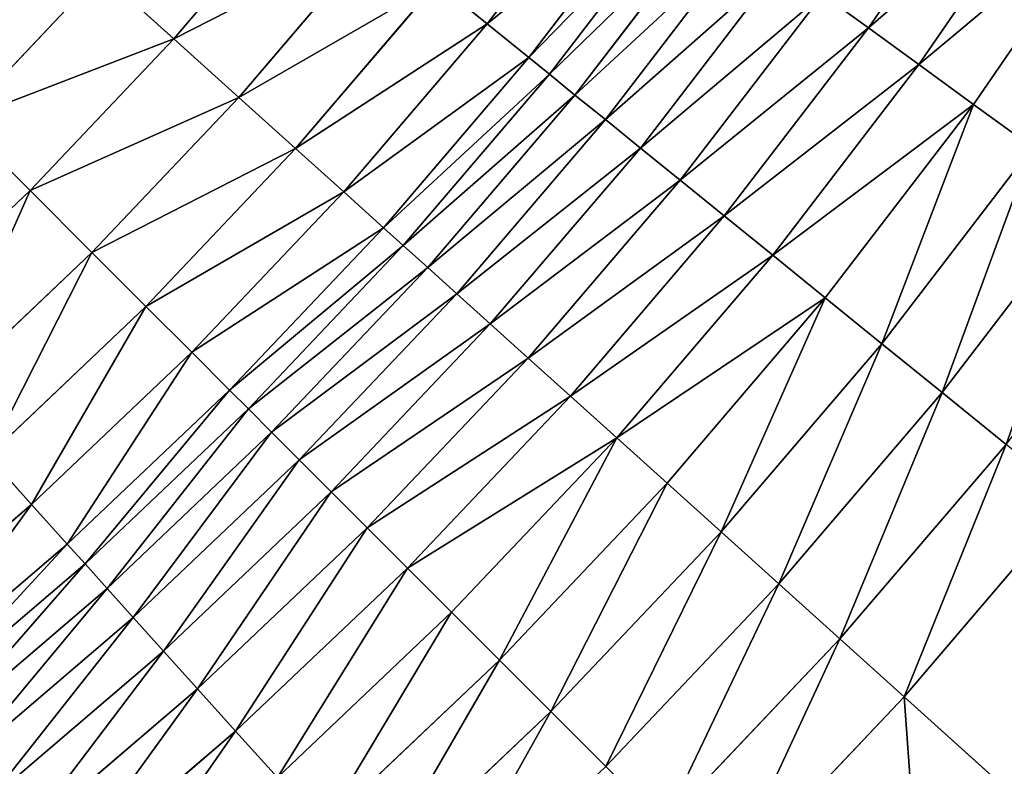
# Model space of a CAD drawing. Extents: x 0 to 1200, y 0 to 1200.
# Drawn here: x 729 to 774, y 444 to 479 of the extents above; entities that cross this region are included whole.
import ezdxf

# ---------------------------------------------------------------- set-up
doc = ezdxf.new("R2010")
doc.units = 0
doc.header["$LTSCALE"] = 25.4
doc.layers.get('0').update_dxf_attribs({"color": 13, "linetype": 'CONTINUOUS'})

msp = doc.modelspace()

# ---------------------------------------------------------------- linework, layer by layer
at = {"color": 0}
for p, q in [((767.589, 478.24, 413.013), (773.732, 487.177, 413.013)), ((767.589, 478.24, 413.013), (773.732, 487.177, 413.013)), ((750.133, 478.425, 451.764), (756.29, 486.449, 451.764)), ((750.133, 478.425, 451.764), (756.29, 486.449, 451.764)), ((769.898, 476.562, 408.715), (776.125, 485.623, 408.715)), ((769.898, 476.562, 408.715), (776.125, 485.623, 408.715)), ((735.779, 477.744, 481.347), (741.992, 485.017, 481.347)), ((735.779, 477.744, 481.347), (741.992, 485.017, 481.347)), ((752.033, 476.886, 441.582), (758.268, 485.012, 441.582)), ((752.033, 476.886, 441.582), (758.268, 485.012, 441.582)), ((752.98, 476.12, 436.569), (759.253, 484.296, 436.569)), ((752.98, 476.12, 436.569), (759.253, 484.296, 436.569)), ((772.405, 474.741, 404.59), (778.724, 483.935, 404.59)), ((772.405, 474.741, 404.59), (778.724, 483.935, 404.59)), ((754.151, 475.171, 431.634), (760.472, 483.41, 431.634)), ((754.151, 475.171, 431.634), (760.472, 483.41, 431.634)), ((738.757, 475.063, 471.674), (745.106, 482.496, 471.674)), ((738.757, 475.063, 471.674), (745.106, 482.496, 471.674)), ((755.542, 474.045, 426.796), (761.921, 482.358, 426.796)), ((755.542, 474.045, 426.796), (761.921, 482.358, 426.796)), ((757.149, 472.743, 422.069), (763.594, 481.142, 422.069)), ((757.149, 472.743, 422.069), (763.594, 481.142, 422.069)), ((726.007, 473.993, 490.798), (732.429, 480.76, 490.798)), ((726.007, 473.993, 490.798), (732.429, 480.76, 490.798)), ((735.779, 477.744, 481.347), (732.429, 480.76, 490.798)), ((735.779, 477.744, 481.347), (732.429, 480.76, 490.798)), ((741.355, 472.724, 461.803), (747.822, 480.296, 461.803)), ((741.355, 472.724, 461.803), (747.822, 480.296, 461.803)), ((750.133, 478.425, 451.764), (747.822, 480.296, 461.803)), ((750.133, 478.425, 451.764), (747.822, 480.296, 461.803)), ((758.966, 471.272, 417.469), (765.485, 479.768, 417.469)), ((758.966, 471.272, 417.469), (765.485, 479.768, 417.469)), ((767.589, 478.24, 413.013), (765.485, 479.768, 417.469)), ((767.589, 478.24, 413.013), (765.485, 479.768, 417.469)), ((743.565, 470.734, 451.764), (750.133, 478.425, 451.764)), ((743.565, 470.734, 451.764), (750.133, 478.425, 451.764)), ((752.033, 476.886, 441.582), (750.133, 478.425, 451.764)), ((752.033, 476.886, 441.582), (750.133, 478.425, 451.764)), ((760.987, 469.636, 413.013), (767.589, 478.24, 413.013)), ((760.987, 469.636, 413.013), (767.589, 478.24, 413.013)), ((769.898, 476.562, 408.715), (767.589, 478.24, 413.013)), ((769.898, 476.562, 408.715), (767.589, 478.24, 413.013)), ((729.195, 470.805, 481.347), (735.779, 477.744, 481.347)), ((729.195, 470.805, 481.347), (735.779, 477.744, 481.347)), ((738.757, 475.063, 471.674), (735.779, 477.744, 481.347)), ((738.757, 475.063, 471.674), (735.779, 477.744, 481.347)), ((745.381, 469.098, 441.582), (752.033, 476.886, 441.582)), ((745.381, 469.098, 441.582), (752.033, 476.886, 441.582)), ((752.98, 476.12, 436.569), (752.033, 476.886, 441.582)), ((752.98, 476.12, 436.569), (752.033, 476.886, 441.582)), ((763.205, 467.839, 408.715), (769.898, 476.562, 408.715)), ((763.205, 467.839, 408.715), (769.898, 476.562, 408.715)), ((772.405, 474.741, 404.59), (769.898, 476.562, 408.715)), ((772.405, 474.741, 404.59), (769.898, 476.562, 408.715)), ((746.287, 468.283, 436.569), (752.98, 476.12, 436.569)), ((746.287, 468.283, 436.569), (752.98, 476.12, 436.569)), ((754.151, 475.171, 431.634), (752.98, 476.12, 436.569)), ((754.151, 475.171, 431.634), (752.98, 476.12, 436.569)), ((732.028, 467.972, 471.674), (738.757, 475.063, 471.674)), ((732.028, 467.972, 471.674), (738.757, 475.063, 471.674)), ((741.355, 472.724, 461.803), (738.757, 475.063, 471.674)), ((741.355, 472.724, 461.803), (738.757, 475.063, 471.674)), ((747.406, 467.275, 431.634), (754.151, 475.171, 431.634)), ((747.406, 467.275, 431.634), (754.151, 475.171, 431.634)), ((755.542, 474.045, 426.796), (754.151, 475.171, 431.634)), ((755.542, 474.045, 426.796), (754.151, 475.171, 431.634)), ((765.613, 465.889, 404.59), (772.405, 474.741, 404.59)), ((765.613, 465.889, 404.59), (772.405, 474.741, 404.59)), ((775.101, 472.782, 400.651), (772.405, 474.741, 404.59)), ((775.101, 472.782, 400.651), (772.405, 474.741, 404.59)), ((729.195, 470.805, 481.347), (726.007, 473.993, 490.798)), ((729.195, 470.805, 481.347), (726.007, 473.993, 490.798)), ((748.737, 466.077, 426.796), (755.542, 474.045, 426.796)), ((748.737, 466.077, 426.796), (755.542, 474.045, 426.796)), ((757.149, 472.743, 422.069), (755.542, 474.045, 426.796)), ((757.149, 472.743, 422.069), (755.542, 474.045, 426.796)), ((734.5, 465.5, 461.803), (741.355, 472.724, 461.803)), ((734.5, 465.5, 461.803), (741.355, 472.724, 461.803)), ((743.565, 470.734, 451.764), (741.355, 472.724, 461.803)), ((743.565, 470.734, 451.764), (741.355, 472.724, 461.803)), ((750.273, 464.693, 422.069), (757.149, 472.743, 422.069)), ((750.273, 464.693, 422.069), (757.149, 472.743, 422.069)), ((758.966, 471.272, 417.469), (757.149, 472.743, 422.069)), ((758.966, 471.272, 417.469), (757.149, 472.743, 422.069)), ((768.203, 463.792, 400.651), (775.101, 472.782, 400.651)), ((768.203, 463.792, 400.651), (775.101, 472.782, 400.651)), ((752.011, 463.129, 417.469), (758.966, 471.272, 417.469)), ((752.011, 463.129, 417.469), (758.966, 471.272, 417.469)), ((760.987, 469.636, 413.013), (758.966, 471.272, 417.469)), ((760.987, 469.636, 413.013), (758.966, 471.272, 417.469)), ((722.256, 464.221, 481.347), (729.195, 470.805, 481.347)), ((722.256, 464.221, 481.347), (729.195, 470.805, 481.347)), ((732.028, 467.972, 471.674), (729.195, 470.805, 481.347)), ((732.028, 467.972, 471.674), (729.195, 470.805, 481.347)), ((736.603, 463.397, 451.764), (743.565, 470.734, 451.764)), ((736.603, 463.397, 451.764), (743.565, 470.734, 451.764)), ((745.381, 469.098, 441.582), (743.565, 470.734, 451.764)), ((745.381, 469.098, 441.582), (743.565, 470.734, 451.764)), ((770.965, 461.555, 396.912), (777.977, 470.692, 396.912)), ((770.965, 461.555, 396.912), (777.977, 470.692, 396.912)), ((753.943, 461.389, 413.013), (760.987, 469.636, 413.013)), ((753.943, 461.389, 413.013), (760.987, 469.636, 413.013)), ((763.205, 467.839, 408.715), (760.987, 469.636, 413.013)), ((763.205, 467.839, 408.715), (760.987, 469.636, 413.013)), ((738.331, 461.669, 441.582), (745.381, 469.098, 441.582)), ((738.331, 461.669, 441.582), (745.381, 469.098, 441.582)), ((746.287, 468.283, 436.569), (745.381, 469.098, 441.582)), ((746.287, 468.283, 436.569), (745.381, 469.098, 441.582)), ((739.193, 460.807, 436.569), (746.287, 468.283, 436.569)), ((739.193, 460.807, 436.569), (746.287, 468.283, 436.569)), ((747.406, 467.275, 431.634), (746.287, 468.283, 436.569)), ((747.406, 467.275, 431.634), (746.287, 468.283, 436.569)), ((724.937, 461.243, 471.674), (732.028, 467.972, 471.674)), ((724.937, 461.243, 471.674), (732.028, 467.972, 471.674)), ((734.5, 465.5, 461.803), (732.028, 467.972, 471.674)), ((734.5, 465.5, 461.803), (732.028, 467.972, 471.674)), ((756.064, 459.479, 408.715), (763.205, 467.839, 408.715)), ((756.064, 459.479, 408.715), (763.205, 467.839, 408.715)), ((765.613, 465.889, 404.59), (763.205, 467.839, 408.715)), ((765.613, 465.889, 404.59), (763.205, 467.839, 408.715)), ((740.258, 459.742, 431.634), (747.406, 467.275, 431.634)), ((740.258, 459.742, 431.634), (747.406, 467.275, 431.634)), ((748.737, 466.077, 426.796), (747.406, 467.275, 431.634)), ((748.737, 466.077, 426.796), (747.406, 467.275, 431.634)), ((741.524, 458.476, 426.796), (748.737, 466.077, 426.796)), ((741.524, 458.476, 426.796), (748.737, 466.077, 426.796)), ((750.273, 464.693, 422.069), (748.737, 466.077, 426.796)), ((750.273, 464.693, 422.069), (748.737, 466.077, 426.796)), ((758.367, 457.406, 404.59), (765.613, 465.889, 404.59)), ((758.367, 457.406, 404.59), (765.613, 465.889, 404.59)), ((768.203, 463.792, 400.651), (765.613, 465.889, 404.59)), ((768.203, 463.792, 400.651), (765.613, 465.889, 404.59)), ((727.276, 458.645, 461.803), (734.5, 465.5, 461.803)), ((727.276, 458.645, 461.803), (734.5, 465.5, 461.803)), ((736.603, 463.397, 451.764), (734.5, 465.5, 461.803)), ((736.603, 463.397, 451.764), (734.5, 465.5, 461.803)), ((742.986, 457.014, 422.069), (750.273, 464.693, 422.069)), ((742.986, 457.014, 422.069), (750.273, 464.693, 422.069)), ((752.011, 463.129, 417.469), (750.273, 464.693, 422.069)), ((752.011, 463.129, 417.469), (750.273, 464.693, 422.069)), ((760.843, 455.176, 400.651), (768.203, 463.792, 400.651)), ((760.843, 455.176, 400.651), (768.203, 463.792, 400.651)), ((770.965, 461.555, 396.912), (768.203, 463.792, 400.651)), ((770.965, 461.555, 396.912), (768.203, 463.792, 400.651)), ((729.266, 456.435, 451.764), (736.603, 463.397, 451.764)), ((729.266, 456.435, 451.764), (736.603, 463.397, 451.764)), ((738.331, 461.669, 441.582), (736.603, 463.397, 451.764)), ((738.331, 461.669, 441.582), (736.603, 463.397, 451.764)), ((744.639, 455.361, 417.469), (752.011, 463.129, 417.469)), ((744.639, 455.361, 417.469), (752.011, 463.129, 417.469)), ((753.943, 461.389, 413.013), (752.011, 463.129, 417.469)), ((753.943, 461.389, 413.013), (752.011, 463.129, 417.469)), ((730.902, 454.619, 441.582), (738.331, 461.669, 441.582)), ((730.902, 454.619, 441.582), (738.331, 461.669, 441.582)), ((739.193, 460.807, 436.569), (738.331, 461.669, 441.582)), ((739.193, 460.807, 436.569), (738.331, 461.669, 441.582)), ((746.478, 453.522, 413.013), (753.943, 461.389, 413.013)), ((746.478, 453.522, 413.013), (753.943, 461.389, 413.013)), ((756.064, 459.479, 408.715), (753.943, 461.389, 413.013)), ((756.064, 459.479, 408.715), (753.943, 461.389, 413.013)), ((763.485, 452.797, 396.912), (770.965, 461.555, 396.912)), ((763.485, 452.797, 396.912), (770.965, 461.555, 396.912)), ((773.892, 459.185, 393.385), (770.965, 461.555, 396.912)), ((773.892, 459.185, 393.385), (770.965, 461.555, 396.912)), ((731.717, 453.713, 436.569), (739.193, 460.807, 436.569)), ((731.717, 453.713, 436.569), (739.193, 460.807, 436.569)), ((740.258, 459.742, 431.634), (739.193, 460.807, 436.569)), ((740.258, 459.742, 431.634), (739.193, 460.807, 436.569)), ((732.725, 452.594, 431.634), (740.258, 459.742, 431.634)), ((732.725, 452.594, 431.634), (740.258, 459.742, 431.634)), ((741.524, 458.476, 426.796), (740.258, 459.742, 431.634)), ((741.524, 458.476, 426.796), (740.258, 459.742, 431.634)), ((748.496, 451.504, 408.715), (756.064, 459.479, 408.715)), ((748.496, 451.504, 408.715), (756.064, 459.479, 408.715)), ((758.367, 457.406, 404.59), (756.064, 459.479, 408.715)), ((758.367, 457.406, 404.59), (756.064, 459.479, 408.715)), ((766.284, 450.278, 393.385), (773.892, 459.185, 393.385)), ((766.284, 450.278, 393.385), (773.892, 459.185, 393.385)), ((729.266, 456.435, 451.764), (727.276, 458.645, 461.803)), ((729.266, 456.435, 451.764), (727.276, 458.645, 461.803)), ((733.923, 451.263, 426.796), (741.524, 458.476, 426.796)), ((733.923, 451.263, 426.796), (741.524, 458.476, 426.796)), ((742.986, 457.014, 422.069), (741.524, 458.476, 426.796)), ((742.986, 457.014, 422.069), (741.524, 458.476, 426.796)), ((750.687, 449.313, 404.59), (758.367, 457.406, 404.59)), ((750.687, 449.313, 404.59), (758.367, 457.406, 404.59)), ((760.843, 455.176, 400.651), (758.367, 457.406, 404.59)), ((760.843, 455.176, 400.651), (758.367, 457.406, 404.59)), ((735.307, 449.727, 422.069), (742.986, 457.014, 422.069)), ((735.307, 449.727, 422.069), (742.986, 457.014, 422.069)), ((744.639, 455.361, 417.469), (742.986, 457.014, 422.069)), ((744.639, 455.361, 417.469), (742.986, 457.014, 422.069)), ((721.575, 449.867, 451.764), (729.266, 456.435, 451.764)), ((721.575, 449.867, 451.764), (729.266, 456.435, 451.764)), ((730.902, 454.619, 441.582), (729.266, 456.435, 451.764)), ((730.902, 454.619, 441.582), (729.266, 456.435, 451.764)), ((769.229, 447.625, 390.082), (776.972, 456.691, 390.082)), ((769.229, 447.625, 390.082), (776.972, 456.691, 390.082)), ((736.871, 447.989, 417.469), (744.639, 455.361, 417.469)), ((736.871, 447.989, 417.469), (744.639, 455.361, 417.469)), ((746.478, 453.522, 413.013), (744.639, 455.361, 417.469)), ((746.478, 453.522, 413.013), (744.639, 455.361, 417.469)), ((753.044, 446.956, 400.651), (760.843, 455.176, 400.651)), ((753.044, 446.956, 400.651), (760.843, 455.176, 400.651)), ((763.485, 452.797, 396.912), (760.843, 455.176, 400.651)), ((763.485, 452.797, 396.912), (760.843, 455.176, 400.651)), ((723.114, 447.967, 441.582), (730.902, 454.619, 441.582)), ((723.114, 447.967, 441.582), (730.902, 454.619, 441.582)), ((731.717, 453.713, 436.569), (730.902, 454.619, 441.582)), ((731.717, 453.713, 436.569), (730.902, 454.619, 441.582)), ((723.88, 447.02, 436.569), (731.717, 453.713, 436.569)), ((723.88, 447.02, 436.569), (731.717, 453.713, 436.569)), ((732.725, 452.594, 431.634), (731.717, 453.713, 436.569)), ((732.725, 452.594, 431.634), (731.717, 453.713, 436.569)), ((738.611, 446.057, 413.013), (746.478, 453.522, 413.013)), ((738.611, 446.057, 413.013), (746.478, 453.522, 413.013)), ((748.496, 451.504, 408.715), (746.478, 453.522, 413.013)), ((748.496, 451.504, 408.715), (746.478, 453.522, 413.013)), ((755.557, 444.443, 396.912), (763.485, 452.797, 396.912)), ((755.557, 444.443, 396.912), (763.485, 452.797, 396.912)), ((766.284, 450.278, 393.385), (763.485, 452.797, 396.912)), ((766.284, 450.278, 393.385), (763.485, 452.797, 396.912)), ((724.829, 445.849, 431.634), (732.725, 452.594, 431.634)), ((724.829, 445.849, 431.634), (732.725, 452.594, 431.634)), ((733.923, 451.263, 426.796), (732.725, 452.594, 431.634)), ((733.923, 451.263, 426.796), (732.725, 452.594, 431.634)), ((740.521, 443.936, 408.715), (748.496, 451.504, 408.715)), ((740.521, 443.936, 408.715), (748.496, 451.504, 408.715)), ((750.687, 449.313, 404.59), (748.496, 451.504, 408.715)), ((750.687, 449.313, 404.59), (748.496, 451.504, 408.715)), ((725.955, 444.458, 426.796), (733.923, 451.263, 426.796)), ((725.955, 444.458, 426.796), (733.923, 451.263, 426.796)), ((735.307, 449.727, 422.069), (733.923, 451.263, 426.796)), ((735.307, 449.727, 422.069), (733.923, 451.263, 426.796)), ((758.22, 441.78, 393.385), (766.284, 450.278, 393.385)), ((758.22, 441.78, 393.385), (766.284, 450.278, 393.385)), ((769.229, 447.625, 390.082), (766.284, 450.278, 393.385)), ((769.229, 447.625, 390.082), (766.284, 450.278, 393.385)), ((727.257, 442.851, 422.069), (735.307, 449.727, 422.069)), ((727.257, 442.851, 422.069), (735.307, 449.727, 422.069)), ((736.871, 447.989, 417.469), (735.307, 449.727, 422.069)), ((736.871, 447.989, 417.469), (735.307, 449.727, 422.069)), ((742.594, 441.633, 404.59), (750.687, 449.313, 404.59)), ((742.594, 441.633, 404.59), (750.687, 449.313, 404.59)), ((753.044, 446.956, 400.651), (750.687, 449.313, 404.59)), ((753.044, 446.956, 400.651), (750.687, 449.313, 404.59)), ((728.728, 441.034, 417.469), (736.871, 447.989, 417.469)), ((728.728, 441.034, 417.469), (736.871, 447.989, 417.469)), ((738.611, 446.057, 413.013), (736.871, 447.989, 417.469)), ((738.611, 446.057, 413.013), (736.871, 447.989, 417.469)), ((761.022, 438.978, 390.082), (769.229, 447.625, 390.082)), ((761.022, 438.978, 390.082), (769.229, 447.625, 390.082)), ((779.233, 438.618, 384.115), (769.229, 447.625, 390.082)), ((779.233, 438.618, 384.115), (769.229, 447.625, 390.082)), ((744.824, 439.157, 400.651), (753.044, 446.956, 400.651)), ((744.824, 439.157, 400.651), (753.044, 446.956, 400.651)), ((755.557, 444.443, 396.912), (753.044, 446.956, 400.651)), ((755.557, 444.443, 396.912), (753.044, 446.956, 400.651)), ((730.364, 439.013, 413.013), (738.611, 446.057, 413.013)), ((730.364, 439.013, 413.013), (738.611, 446.057, 413.013)), ((740.521, 443.936, 408.715), (738.611, 446.057, 413.013)), ((740.521, 443.936, 408.715), (738.611, 446.057, 413.013))]:
    msp.add_line(p, q, dxfattribs=at)

# ---------------------------------------------------------------- meshes
at = {"color": 23}
mesh = msp.add_polyface(dxfattribs=at)
corners = [(773.732, 487.177, 413.013), (765.485, 479.768, 417.469), (767.589, 478.24, 413.013), (771.551, 488.594, 417.469)]
mesh.append_faces([[corners[k] for k in face] for face in [(0, 1, 2), (1, 0, 3)]], dxfattribs={"vtx0": -1, "color": 23})
mesh = msp.add_polyface(dxfattribs=at)
corners = [(756.29, 486.449, 451.764), (747.822, 480.296, 461.803), (750.133, 478.425, 451.764), (753.884, 488.197, 461.803)]
mesh.append_faces([[corners[k] for k in face] for face in [(0, 1, 2), (1, 0, 3)]], dxfattribs={"vtx0": -1, "color": 23})
mesh = msp.add_polyface(dxfattribs=at)
corners = [(741.992, 485.017, 481.347), (732.429, 480.76, 490.798), (735.779, 477.744, 481.347), (738.488, 487.854, 490.798)]
mesh.append_faces([[corners[k] for k in face] for face in [(0, 1, 2), (1, 0, 3)]], dxfattribs={"vtx0": -1, "color": 23})
mesh = msp.add_polyface(dxfattribs=at)
corners = [(776.125, 485.623, 408.715), (767.589, 478.24, 413.013), (769.898, 476.562, 408.715), (773.732, 487.177, 413.013)]
mesh.append_faces([[corners[k] for k in face] for face in [(0, 1, 2), (1, 0, 3)]], dxfattribs={"vtx0": -1, "color": 23})
mesh = msp.add_polyface(dxfattribs=at)
corners = [(758.268, 485.012, 441.582), (750.133, 478.425, 451.764), (752.033, 476.886, 441.582), (756.29, 486.449, 451.764)]
mesh.append_faces([[corners[k] for k in face] for face in [(0, 1, 2), (1, 0, 3)]], dxfattribs={"vtx0": -1, "color": 23})
mesh = msp.add_polyface(dxfattribs=at)
corners = [(778.724, 483.935, 404.59), (769.898, 476.562, 408.715), (772.405, 474.741, 404.59), (776.125, 485.623, 408.715)]
mesh.append_faces([[corners[k] for k in face] for face in [(0, 1, 2), (1, 0, 3)]], dxfattribs={"vtx0": -1, "color": 23})
mesh = msp.add_polyface(dxfattribs=at)
corners = [(745.106, 482.496, 471.674), (735.779, 477.744, 481.347), (738.757, 475.063, 471.674), (741.992, 485.017, 481.347)]
mesh.append_faces([[corners[k] for k in face] for face in [(0, 1, 2), (1, 0, 3)]], dxfattribs={"vtx0": -1, "color": 23})
mesh = msp.add_polyface(dxfattribs=at)
corners = [(759.253, 484.296, 436.569), (752.033, 476.886, 441.582), (752.98, 476.12, 436.569), (758.268, 485.012, 441.582)]
mesh.append_faces([[corners[k] for k in face] for face in [(0, 1, 2), (1, 0, 3)]], dxfattribs={"vtx0": -1, "color": 23})
mesh = msp.add_polyface(dxfattribs=at)
corners = [(760.472, 483.41, 431.634), (752.98, 476.12, 436.569), (754.151, 475.171, 431.634), (759.253, 484.296, 436.569)]
mesh.append_faces([[corners[k] for k in face] for face in [(0, 1, 2), (1, 0, 3)]], dxfattribs={"vtx0": -1, "color": 23})
mesh = msp.add_polyface(dxfattribs=at)
corners = [(732.429, 480.76, 490.798), (722.474, 477.526, 500), (726.007, 473.993, 490.798), (728.716, 484.103, 500)]
mesh.append_faces([[corners[k] for k in face] for face in [(0, 1, 2), (1, 0, 3)]], dxfattribs={"vtx0": -1, "color": 23})
mesh = msp.add_polyface(dxfattribs=at)
corners = [(775.101, 472.782, 400.651), (778.724, 483.935, 404.59), (772.405, 474.741, 404.59), (781.519, 482.12, 400.651)]
mesh.append_faces([[corners[k] for k in face] for face in [(0, 1, 2), (1, 0, 3)]], dxfattribs={"vtx0": -1, "color": 23})
mesh = msp.add_polyface(dxfattribs=at)
corners = [(761.921, 482.358, 426.796), (754.151, 475.171, 431.634), (755.542, 474.045, 426.796), (760.472, 483.41, 431.634)]
mesh.append_faces([[corners[k] for k in face] for face in [(0, 1, 2), (1, 0, 3)]], dxfattribs={"vtx0": -1, "color": 23})
mesh = msp.add_polyface(dxfattribs=at)
corners = [(747.822, 480.296, 461.803), (738.757, 475.063, 471.674), (741.355, 472.724, 461.803), (745.106, 482.496, 471.674)]
mesh.append_faces([[corners[k] for k in face] for face in [(0, 1, 2), (1, 0, 3)]], dxfattribs={"vtx0": -1, "color": 23})
mesh = msp.add_polyface(dxfattribs=at)
corners = [(763.594, 481.142, 422.069), (755.542, 474.045, 426.796), (757.149, 472.743, 422.069), (761.921, 482.358, 426.796)]
mesh.append_faces([[corners[k] for k in face] for face in [(0, 1, 2), (1, 0, 3)]], dxfattribs={"vtx0": -1, "color": 23})
mesh = msp.add_polyface(dxfattribs=at)
corners = [(765.485, 479.768, 417.469), (757.149, 472.743, 422.069), (758.966, 471.272, 417.469), (763.594, 481.142, 422.069)]
mesh.append_faces([[corners[k] for k in face] for face in [(0, 1, 2), (1, 0, 3)]], dxfattribs={"vtx0": -1, "color": 23})
mesh = msp.add_polyface(dxfattribs=at)
corners = [(735.779, 477.744, 481.347), (726.007, 473.993, 490.798), (729.195, 470.805, 481.347), (732.429, 480.76, 490.798)]
mesh.append_faces([[corners[k] for k in face] for face in [(0, 1, 2), (1, 0, 3)]], dxfattribs={"vtx0": -1, "color": 23})
mesh = msp.add_polyface(dxfattribs=at)
corners = [(750.133, 478.425, 451.764), (741.355, 472.724, 461.803), (743.565, 470.734, 451.764), (747.822, 480.296, 461.803)]
mesh.append_faces([[corners[k] for k in face] for face in [(0, 1, 2), (1, 0, 3)]], dxfattribs={"vtx0": -1, "color": 23})
mesh = msp.add_polyface(dxfattribs=at)
corners = [(767.589, 478.24, 413.013), (758.966, 471.272, 417.469), (760.987, 469.636, 413.013), (765.485, 479.768, 417.469)]
mesh.append_faces([[corners[k] for k in face] for face in [(0, 1, 2), (1, 0, 3)]], dxfattribs={"vtx0": -1, "color": 23})
mesh = msp.add_polyface(dxfattribs=at)
corners = [(752.033, 476.886, 441.582), (743.565, 470.734, 451.764), (745.381, 469.098, 441.582), (750.133, 478.425, 451.764)]
mesh.append_faces([[corners[k] for k in face] for face in [(0, 1, 2), (1, 0, 3)]], dxfattribs={"vtx0": -1, "color": 23})
mesh = msp.add_polyface(dxfattribs=at)
corners = [(769.898, 476.562, 408.715), (760.987, 469.636, 413.013), (763.205, 467.839, 408.715), (767.589, 478.24, 413.013)]
mesh.append_faces([[corners[k] for k in face] for face in [(0, 1, 2), (1, 0, 3)]], dxfattribs={"vtx0": -1, "color": 23})
mesh = msp.add_polyface(dxfattribs=at)
corners = [(738.757, 475.063, 471.674), (729.195, 470.805, 481.347), (732.028, 467.972, 471.674), (735.779, 477.744, 481.347)]
mesh.append_faces([[corners[k] for k in face] for face in [(0, 1, 2), (1, 0, 3)]], dxfattribs={"vtx0": -1, "color": 23})
mesh = msp.add_polyface(dxfattribs=at)
corners = [(752.98, 476.12, 436.569), (745.381, 469.098, 441.582), (746.287, 468.283, 436.569), (752.033, 476.886, 441.582)]
mesh.append_faces([[corners[k] for k in face] for face in [(0, 1, 2), (1, 0, 3)]], dxfattribs={"vtx0": -1, "color": 23})
mesh = msp.add_polyface(dxfattribs=at)
corners = [(772.405, 474.741, 404.59), (763.205, 467.839, 408.715), (765.613, 465.889, 404.59), (769.898, 476.562, 408.715)]
mesh.append_faces([[corners[k] for k in face] for face in [(0, 1, 2), (1, 0, 3)]], dxfattribs={"vtx0": -1, "color": 23})
mesh = msp.add_polyface(dxfattribs=at)
corners = [(754.151, 475.171, 431.634), (746.287, 468.283, 436.569), (747.406, 467.275, 431.634), (752.98, 476.12, 436.569)]
mesh.append_faces([[corners[k] for k in face] for face in [(0, 1, 2), (1, 0, 3)]], dxfattribs={"vtx0": -1, "color": 23})
mesh = msp.add_polyface(dxfattribs=at)
corners = [(741.355, 472.724, 461.803), (732.028, 467.972, 471.674), (734.5, 465.5, 461.803), (738.757, 475.063, 471.674)]
mesh.append_faces([[corners[k] for k in face] for face in [(0, 1, 2), (1, 0, 3)]], dxfattribs={"vtx0": -1, "color": 23})
mesh = msp.add_polyface(dxfattribs=at)
corners = [(755.542, 474.045, 426.796), (747.406, 467.275, 431.634), (748.737, 466.077, 426.796), (754.151, 475.171, 431.634)]
mesh.append_faces([[corners[k] for k in face] for face in [(0, 1, 2), (1, 0, 3)]], dxfattribs={"vtx0": -1, "color": 23})
mesh = msp.add_polyface(dxfattribs=at)
corners = [(768.203, 463.792, 400.651), (772.405, 474.741, 404.59), (765.613, 465.889, 404.59), (775.101, 472.782, 400.651)]
mesh.append_faces([[corners[k] for k in face] for face in [(0, 1, 2), (1, 0, 3)]], dxfattribs={"vtx0": -1, "color": 23})
mesh = msp.add_polyface(dxfattribs=at)
corners = [(726.007, 473.993, 490.798), (722.256, 464.221, 481.347), (729.195, 470.805, 481.347), (719.24, 467.571, 490.798)]
mesh.append_faces([[corners[k] for k in face] for face in [(0, 1, 2), (1, 0, 3)]], dxfattribs={"vtx0": -1, "color": 23})
mesh = msp.add_polyface(dxfattribs=at)
corners = [(757.149, 472.743, 422.069), (748.737, 466.077, 426.796), (750.273, 464.693, 422.069), (755.542, 474.045, 426.796)]
mesh.append_faces([[corners[k] for k in face] for face in [(0, 1, 2), (1, 0, 3)]], dxfattribs={"vtx0": -1, "color": 23})
mesh = msp.add_polyface(dxfattribs=at)
corners = [(743.565, 470.734, 451.764), (734.5, 465.5, 461.803), (736.603, 463.397, 451.764), (741.355, 472.724, 461.803)]
mesh.append_faces([[corners[k] for k in face] for face in [(0, 1, 2), (1, 0, 3)]], dxfattribs={"vtx0": -1, "color": 23})
mesh = msp.add_polyface(dxfattribs=at)
corners = [(758.966, 471.272, 417.469), (750.273, 464.693, 422.069), (752.011, 463.129, 417.469), (757.149, 472.743, 422.069)]
mesh.append_faces([[corners[k] for k in face] for face in [(0, 1, 2), (1, 0, 3)]], dxfattribs={"vtx0": -1, "color": 23})
mesh = msp.add_polyface(dxfattribs=at)
corners = [(770.965, 461.555, 396.912), (775.101, 472.782, 400.651), (768.203, 463.792, 400.651), (777.977, 470.692, 396.912)]
mesh.append_faces([[corners[k] for k in face] for face in [(0, 1, 2), (1, 0, 3)]], dxfattribs={"vtx0": -1, "color": 23})
mesh = msp.add_polyface(dxfattribs=at)
corners = [(760.987, 469.636, 413.013), (752.011, 463.129, 417.469), (753.943, 461.389, 413.013), (758.966, 471.272, 417.469)]
mesh.append_faces([[corners[k] for k in face] for face in [(0, 1, 2), (1, 0, 3)]], dxfattribs={"vtx0": -1, "color": 23})
mesh = msp.add_polyface(dxfattribs=at)
corners = [(729.195, 470.805, 481.347), (724.937, 461.243, 471.674), (732.028, 467.972, 471.674), (722.256, 464.221, 481.347)]
mesh.append_faces([[corners[k] for k in face] for face in [(0, 1, 2), (1, 0, 3)]], dxfattribs={"vtx0": -1, "color": 23})
mesh = msp.add_polyface(dxfattribs=at)
corners = [(745.381, 469.098, 441.582), (736.603, 463.397, 451.764), (738.331, 461.669, 441.582), (743.565, 470.734, 451.764)]
mesh.append_faces([[corners[k] for k in face] for face in [(0, 1, 2), (1, 0, 3)]], dxfattribs={"vtx0": -1, "color": 23})
mesh = msp.add_polyface(dxfattribs=at)
corners = [(773.892, 459.185, 393.385), (777.977, 470.692, 396.912), (770.965, 461.555, 396.912), (781.023, 468.479, 393.385)]
mesh.append_faces([[corners[k] for k in face] for face in [(0, 1, 2), (1, 0, 3)]], dxfattribs={"vtx0": -1, "color": 23})
mesh = msp.add_polyface(dxfattribs=at)
corners = [(763.205, 467.839, 408.715), (753.943, 461.389, 413.013), (756.064, 459.479, 408.715), (760.987, 469.636, 413.013)]
mesh.append_faces([[corners[k] for k in face] for face in [(0, 1, 2), (1, 0, 3)]], dxfattribs={"vtx0": -1, "color": 23})
mesh = msp.add_polyface(dxfattribs=at)
corners = [(746.287, 468.283, 436.569), (738.331, 461.669, 441.582), (739.193, 460.807, 436.569), (745.381, 469.098, 441.582)]
mesh.append_faces([[corners[k] for k in face] for face in [(0, 1, 2), (1, 0, 3)]], dxfattribs={"vtx0": -1, "color": 23})
mesh = msp.add_polyface(dxfattribs=at)
corners = [(747.406, 467.275, 431.634), (739.193, 460.807, 436.569), (740.258, 459.742, 431.634), (746.287, 468.283, 436.569)]
mesh.append_faces([[corners[k] for k in face] for face in [(0, 1, 2), (1, 0, 3)]], dxfattribs={"vtx0": -1, "color": 23})
mesh = msp.add_polyface(dxfattribs=at)
corners = [(732.028, 467.972, 471.674), (727.276, 458.645, 461.803), (734.5, 465.5, 461.803), (724.937, 461.243, 471.674)]
mesh.append_faces([[corners[k] for k in face] for face in [(0, 1, 2), (1, 0, 3)]], dxfattribs={"vtx0": -1, "color": 23})
mesh = msp.add_polyface(dxfattribs=at)
corners = [(765.613, 465.889, 404.59), (756.064, 459.479, 408.715), (758.367, 457.406, 404.59), (763.205, 467.839, 408.715)]
mesh.append_faces([[corners[k] for k in face] for face in [(0, 1, 2), (1, 0, 3)]], dxfattribs={"vtx0": -1, "color": 23})
mesh = msp.add_polyface(dxfattribs=at)
corners = [(748.737, 466.077, 426.796), (740.258, 459.742, 431.634), (741.524, 458.476, 426.796), (747.406, 467.275, 431.634)]
mesh.append_faces([[corners[k] for k in face] for face in [(0, 1, 2), (1, 0, 3)]], dxfattribs={"vtx0": -1, "color": 23})
mesh = msp.add_polyface(dxfattribs=at)
corners = [(750.273, 464.693, 422.069), (741.524, 458.476, 426.796), (742.986, 457.014, 422.069), (748.737, 466.077, 426.796)]
mesh.append_faces([[corners[k] for k in face] for face in [(0, 1, 2), (1, 0, 3)]], dxfattribs={"vtx0": -1, "color": 23})
mesh = msp.add_polyface(dxfattribs=at)
corners = [(760.843, 455.176, 400.651), (765.613, 465.889, 404.59), (758.367, 457.406, 404.59), (768.203, 463.792, 400.651)]
mesh.append_faces([[corners[k] for k in face] for face in [(0, 1, 2), (1, 0, 3)]], dxfattribs={"vtx0": -1, "color": 23})
mesh = msp.add_polyface(dxfattribs=at)
corners = [(734.5, 465.5, 461.803), (729.266, 456.435, 451.764), (736.603, 463.397, 451.764), (727.276, 458.645, 461.803)]
mesh.append_faces([[corners[k] for k in face] for face in [(0, 1, 2), (1, 0, 3)]], dxfattribs={"vtx0": -1, "color": 23})
mesh = msp.add_polyface(dxfattribs=at)
corners = [(752.011, 463.129, 417.469), (742.986, 457.014, 422.069), (744.639, 455.361, 417.469), (750.273, 464.693, 422.069)]
mesh.append_faces([[corners[k] for k in face] for face in [(0, 1, 2), (1, 0, 3)]], dxfattribs={"vtx0": -1, "color": 23})
mesh = msp.add_polyface(dxfattribs=at)
corners = [(763.485, 452.797, 396.912), (768.203, 463.792, 400.651), (760.843, 455.176, 400.651), (770.965, 461.555, 396.912)]
mesh.append_faces([[corners[k] for k in face] for face in [(0, 1, 2), (1, 0, 3)]], dxfattribs={"vtx0": -1, "color": 23})
mesh = msp.add_polyface(dxfattribs=at)
corners = [(736.603, 463.397, 451.764), (730.902, 454.619, 441.582), (738.331, 461.669, 441.582), (729.266, 456.435, 451.764)]
mesh.append_faces([[corners[k] for k in face] for face in [(0, 1, 2), (1, 0, 3)]], dxfattribs={"vtx0": -1, "color": 23})
mesh = msp.add_polyface(dxfattribs=at)
corners = [(753.943, 461.389, 413.013), (744.639, 455.361, 417.469), (746.478, 453.522, 413.013), (752.011, 463.129, 417.469)]
mesh.append_faces([[corners[k] for k in face] for face in [(0, 1, 2), (1, 0, 3)]], dxfattribs={"vtx0": -1, "color": 23})
mesh = msp.add_polyface(dxfattribs=at)
corners = [(738.331, 461.669, 441.582), (731.717, 453.713, 436.569), (739.193, 460.807, 436.569), (730.902, 454.619, 441.582)]
mesh.append_faces([[corners[k] for k in face] for face in [(0, 1, 2), (1, 0, 3)]], dxfattribs={"vtx0": -1, "color": 23})
mesh = msp.add_polyface(dxfattribs=at)
corners = [(756.064, 459.479, 408.715), (746.478, 453.522, 413.013), (748.496, 451.504, 408.715), (753.943, 461.389, 413.013)]
mesh.append_faces([[corners[k] for k in face] for face in [(0, 1, 2), (1, 0, 3)]], dxfattribs={"vtx0": -1, "color": 23})
mesh = msp.add_polyface(dxfattribs=at)
corners = [(766.284, 450.278, 393.385), (770.965, 461.555, 396.912), (763.485, 452.797, 396.912), (773.892, 459.185, 393.385)]
mesh.append_faces([[corners[k] for k in face] for face in [(0, 1, 2), (1, 0, 3)]], dxfattribs={"vtx0": -1, "color": 23})
mesh = msp.add_polyface(dxfattribs=at)
corners = [(739.193, 460.807, 436.569), (732.725, 452.594, 431.634), (740.258, 459.742, 431.634), (731.717, 453.713, 436.569)]
mesh.append_faces([[corners[k] for k in face] for face in [(0, 1, 2), (1, 0, 3)]], dxfattribs={"vtx0": -1, "color": 23})
mesh = msp.add_polyface(dxfattribs=at)
corners = [(740.258, 459.742, 431.634), (733.923, 451.263, 426.796), (741.524, 458.476, 426.796), (732.725, 452.594, 431.634)]
mesh.append_faces([[corners[k] for k in face] for face in [(0, 1, 2), (1, 0, 3)]], dxfattribs={"vtx0": -1, "color": 23})
mesh = msp.add_polyface(dxfattribs=at)
corners = [(750.687, 449.313, 404.59), (756.064, 459.479, 408.715), (748.496, 451.504, 408.715), (758.367, 457.406, 404.59)]
mesh.append_faces([[corners[k] for k in face] for face in [(0, 1, 2), (1, 0, 3)]], dxfattribs={"vtx0": -1, "color": 23})
mesh = msp.add_polyface(dxfattribs=at)
corners = [(769.229, 447.625, 390.082), (773.892, 459.185, 393.385), (766.284, 450.278, 393.385), (776.972, 456.691, 390.082)]
mesh.append_faces([[corners[k] for k in face] for face in [(0, 1, 2), (1, 0, 3)]], dxfattribs={"vtx0": -1, "color": 23})
mesh = msp.add_polyface(dxfattribs=at)
corners = [(727.276, 458.645, 461.803), (721.575, 449.867, 451.764), (729.266, 456.435, 451.764), (719.704, 452.178, 461.803)]
mesh.append_faces([[corners[k] for k in face] for face in [(0, 1, 2), (1, 0, 3)]], dxfattribs={"vtx0": -1, "color": 23})
mesh = msp.add_polyface(dxfattribs=at)
corners = [(741.524, 458.476, 426.796), (735.307, 449.727, 422.069), (742.986, 457.014, 422.069), (733.923, 451.263, 426.796)]
mesh.append_faces([[corners[k] for k in face] for face in [(0, 1, 2), (1, 0, 3)]], dxfattribs={"vtx0": -1, "color": 23})
mesh = msp.add_polyface(dxfattribs=at)
corners = [(753.044, 446.956, 400.651), (758.367, 457.406, 404.59), (750.687, 449.313, 404.59), (760.843, 455.176, 400.651)]
mesh.append_faces([[corners[k] for k in face] for face in [(0, 1, 2), (1, 0, 3)]], dxfattribs={"vtx0": -1, "color": 23})
mesh = msp.add_polyface(dxfattribs=at)
corners = [(742.986, 457.014, 422.069), (736.871, 447.989, 417.469), (744.639, 455.361, 417.469), (735.307, 449.727, 422.069)]
mesh.append_faces([[corners[k] for k in face] for face in [(0, 1, 2), (1, 0, 3)]], dxfattribs={"vtx0": -1, "color": 23})
mesh = msp.add_polyface(dxfattribs=at)
corners = [(729.266, 456.435, 451.764), (723.114, 447.967, 441.582), (730.902, 454.619, 441.582), (721.575, 449.867, 451.764)]
mesh.append_faces([[corners[k] for k in face] for face in [(0, 1, 2), (1, 0, 3)]], dxfattribs={"vtx0": -1, "color": 23})
mesh = msp.add_polyface(dxfattribs=at)
corners = [(779.233, 438.618, 384.115), (776.972, 456.691, 390.082), (769.229, 447.625, 390.082), (787.434, 448.219, 384.115)]
mesh.append_faces([[corners[k] for k in face] for face in [(0, 1, 2), (1, 0, 3)]], dxfattribs={"vtx0": -1, "color": 23})
mesh = msp.add_polyface(dxfattribs=at)
corners = [(744.639, 455.361, 417.469), (738.611, 446.057, 413.013), (746.478, 453.522, 413.013), (736.871, 447.989, 417.469)]
mesh.append_faces([[corners[k] for k in face] for face in [(0, 1, 2), (1, 0, 3)]], dxfattribs={"vtx0": -1, "color": 23})
mesh = msp.add_polyface(dxfattribs=at)
corners = [(755.557, 444.443, 396.912), (760.843, 455.176, 400.651), (753.044, 446.956, 400.651), (763.485, 452.797, 396.912)]
mesh.append_faces([[corners[k] for k in face] for face in [(0, 1, 2), (1, 0, 3)]], dxfattribs={"vtx0": -1, "color": 23})
mesh = msp.add_polyface(dxfattribs=at)
corners = [(730.902, 454.619, 441.582), (723.88, 447.02, 436.569), (731.717, 453.713, 436.569), (723.114, 447.967, 441.582)]
mesh.append_faces([[corners[k] for k in face] for face in [(0, 1, 2), (1, 0, 3)]], dxfattribs={"vtx0": -1, "color": 23})
mesh = msp.add_polyface(dxfattribs=at)
corners = [(731.717, 453.713, 436.569), (724.829, 445.849, 431.634), (732.725, 452.594, 431.634), (723.88, 447.02, 436.569)]
mesh.append_faces([[corners[k] for k in face] for face in [(0, 1, 2), (1, 0, 3)]], dxfattribs={"vtx0": -1, "color": 23})
mesh = msp.add_polyface(dxfattribs=at)
corners = [(746.478, 453.522, 413.013), (740.521, 443.936, 408.715), (748.496, 451.504, 408.715), (738.611, 446.057, 413.013)]
mesh.append_faces([[corners[k] for k in face] for face in [(0, 1, 2), (1, 0, 3)]], dxfattribs={"vtx0": -1, "color": 23})
mesh = msp.add_polyface(dxfattribs=at)
corners = [(758.22, 441.78, 393.385), (763.485, 452.797, 396.912), (755.557, 444.443, 396.912), (766.284, 450.278, 393.385)]
mesh.append_faces([[corners[k] for k in face] for face in [(0, 1, 2), (1, 0, 3)]], dxfattribs={"vtx0": -1, "color": 23})
mesh = msp.add_polyface(dxfattribs=at)
corners = [(732.725, 452.594, 431.634), (725.955, 444.458, 426.796), (733.923, 451.263, 426.796), (724.829, 445.849, 431.634)]
mesh.append_faces([[corners[k] for k in face] for face in [(0, 1, 2), (1, 0, 3)]], dxfattribs={"vtx0": -1, "color": 23})
mesh = msp.add_polyface(dxfattribs=at)
corners = [(742.594, 441.633, 404.59), (748.496, 451.504, 408.715), (740.521, 443.936, 408.715), (750.687, 449.313, 404.59)]
mesh.append_faces([[corners[k] for k in face] for face in [(0, 1, 2), (1, 0, 3)]], dxfattribs={"vtx0": -1, "color": 23})
mesh = msp.add_polyface(dxfattribs=at)
corners = [(733.923, 451.263, 426.796), (727.257, 442.851, 422.069), (735.307, 449.727, 422.069), (725.955, 444.458, 426.796)]
mesh.append_faces([[corners[k] for k in face] for face in [(0, 1, 2), (1, 0, 3)]], dxfattribs={"vtx0": -1, "color": 23})
mesh = msp.add_polyface(dxfattribs=at)
corners = [(761.022, 438.978, 390.082), (766.284, 450.278, 393.385), (758.22, 441.78, 393.385), (769.229, 447.625, 390.082)]
mesh.append_faces([[corners[k] for k in face] for face in [(0, 1, 2), (1, 0, 3)]], dxfattribs={"vtx0": -1, "color": 23})
mesh = msp.add_polyface(dxfattribs=at)
corners = [(735.307, 449.727, 422.069), (728.728, 441.034, 417.469), (736.871, 447.989, 417.469), (727.257, 442.851, 422.069)]
mesh.append_faces([[corners[k] for k in face] for face in [(0, 1, 2), (1, 0, 3)]], dxfattribs={"vtx0": -1, "color": 23})
mesh = msp.add_polyface(dxfattribs=at)
corners = [(744.824, 439.157, 400.651), (750.687, 449.313, 404.59), (742.594, 441.633, 404.59), (753.044, 446.956, 400.651)]
mesh.append_faces([[corners[k] for k in face] for face in [(0, 1, 2), (1, 0, 3)]], dxfattribs={"vtx0": -1, "color": 23})
mesh = msp.add_polyface(dxfattribs=at)
corners = [(736.871, 447.989, 417.469), (730.364, 439.013, 413.013), (738.611, 446.057, 413.013), (728.728, 441.034, 417.469)]
mesh.append_faces([[corners[k] for k in face] for face in [(0, 1, 2), (1, 0, 3)]], dxfattribs={"vtx0": -1, "color": 23})
mesh = msp.add_polyface(dxfattribs=at)
corners = [(770.541, 429.459, 384.115), (769.229, 447.625, 390.082), (761.022, 438.978, 390.082), (779.233, 438.618, 384.115)]
mesh.append_faces([[corners[k] for k in face] for face in [(0, 1, 2), (1, 0, 3)]], dxfattribs={"vtx0": -1, "color": 23})
mesh = msp.add_polyface(dxfattribs=at)
corners = [(747.203, 436.515, 396.912), (753.044, 446.956, 400.651), (744.824, 439.157, 400.651), (755.557, 444.443, 396.912)]
mesh.append_faces([[corners[k] for k in face] for face in [(0, 1, 2), (1, 0, 3)]], dxfattribs={"vtx0": -1, "color": 23})
mesh = msp.add_polyface(dxfattribs=at)
corners = [(738.611, 446.057, 413.013), (732.161, 436.795, 408.715), (740.521, 443.936, 408.715), (730.364, 439.013, 413.013)]
mesh.append_faces([[corners[k] for k in face] for face in [(0, 1, 2), (1, 0, 3)]], dxfattribs={"vtx0": -1, "color": 23})

doc.saveas('drawing.dxf')
